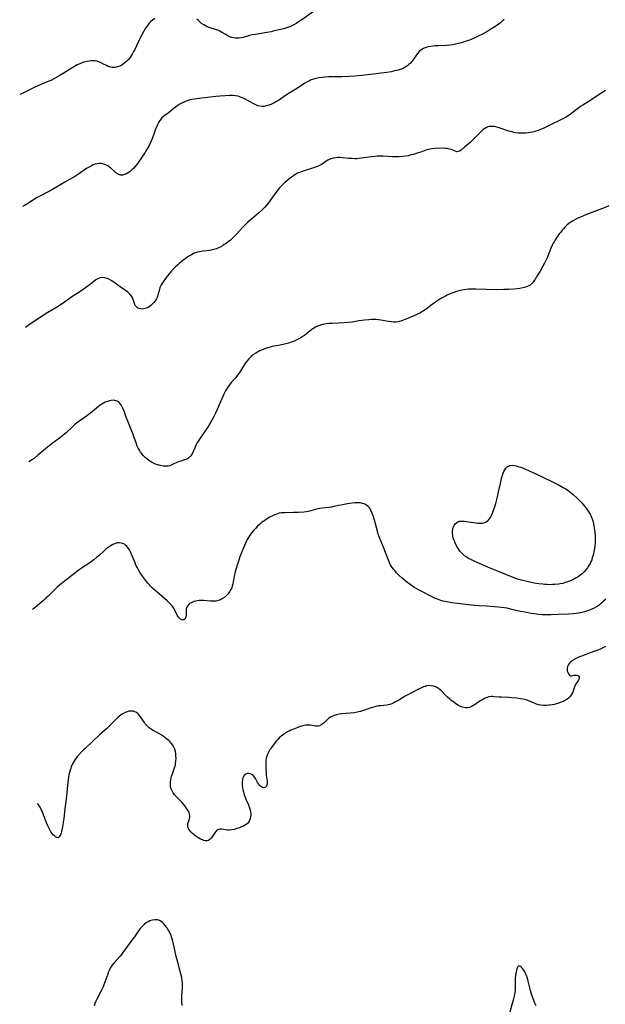
# Model space of a CAD drawing. Units: inches. Extents: x 2085977 to 2091398, y 233544 to 238941.
# Drawn here: x 2086077 to 2086254, y 234468 to 234763 of the extents above; entities that cross this region are included whole.
import ezdxf

# ---------------------------------------------------------------- set-up
doc = ezdxf.new("R2010")
doc.units = ezdxf.units.IN
doc.header["$MEASUREMENT"] = 0
doc.layers.add('c_02_T13S_R19E', color=146, linetype='Continuous')

msp = doc.modelspace()

# ---------------------------------------------------------------- linework, layer by layer
at = {"layer": 'c_02_T13S_R19E'}
for points in [[(2086166.48, 234766.32, 886), (2086162.31, 234763.3, 886), (2086161.33, 234762.63, 886), (2086160.55, 234762.14, 886), (2086159.93, 234761.8, 886), (2086159.31, 234761.48, 886), (2086158.65, 234761.18, 886), (2086158.24, 234761.02, 886), (2086157.66, 234760.82, 886), (2086156.9, 234760.59, 886), (2086155.41, 234760.22, 886), (2086153.71, 234759.84, 886), (2086153.05, 234759.7, 886), (2086151.76, 234759.46, 886), (2086148.38, 234758.91, 886), (2086147.49, 234758.73, 886), (2086146.59, 234758.52, 886), (2086144.7, 234758, 886), (2086144.09, 234757.86, 886), (2086143.31, 234757.76, 886), (2086142.81, 234757.75, 886), (2086142.32, 234757.78, 886), (2086141.79, 234757.87, 886), (2086141.27, 234758, 886), (2086140.69, 234758.2, 886), (2086140.09, 234758.47, 886), (2086139.41, 234758.84, 886), (2086138.18, 234759.59, 886), (2086137.61, 234759.91, 886), (2086137.22, 234760.1, 886), (2086136.67, 234760.31, 886), (2086135.09, 234760.75, 886), (2086134.44, 234760.95, 886), (2086133.84, 234761.2, 886), (2086133.35, 234761.45, 886), (2086132.87, 234761.73, 886), (2086132.18, 234762.2, 886), (2086131.7, 234762.59, 886), (2086131.19, 234763.03, 886), (2086130.71, 234763.51, 886)], [(2086118.15, 234763.71, 886), (2086117.43, 234763.19, 886), (2086116.93, 234762.76, 886), (2086116.43, 234762.24, 886), (2086115.96, 234761.68, 886), (2086115.5, 234761.03, 886), (2086115.13, 234760.44, 886), (2086114.77, 234759.84, 886), (2086114.31, 234759, 886), (2086113.72, 234757.86, 886), (2086112.06, 234754.4, 886), (2086111.71, 234753.72, 886), (2086111.29, 234752.96, 886), (2086110.9, 234752.34, 886), (2086110.55, 234751.86, 886), (2086110.09, 234751.29, 886), (2086109.65, 234750.83, 886), (2086109.2, 234750.42, 886), (2086108.61, 234749.96, 886), (2086108, 234749.57, 886), (2086107.64, 234749.38, 886), (2086107.23, 234749.2, 886), (2086106.58, 234749.02, 886), (2086106.14, 234748.94, 886), (2086105.69, 234748.92, 886), (2086105.24, 234748.95, 886), (2086104.79, 234749.02, 886), (2086104.13, 234749.24, 886), (2086103.56, 234749.5, 886), (2086102.53, 234750.07, 886), (2086101.8, 234750.46, 886), (2086101.03, 234750.76, 886), (2086100.75, 234750.84, 886), (2086100.17, 234750.93, 886), (2086099.58, 234750.97, 886), (2086098.98, 234750.95, 886), (2086098.4, 234750.89, 886), (2086097.82, 234750.78, 886), (2086096.87, 234750.53, 886), (2086096.23, 234750.32, 886), (2086095.59, 234750.07, 886), (2086094.8, 234749.7, 886), (2086094.24, 234749.4, 886), (2086093, 234748.66, 886), (2086090.55, 234747.14, 886), (2086089.37, 234746.43, 886), (2086087.97, 234745.66, 886), (2086086.83, 234745.09, 886), (2086085.8, 234744.62, 886), (2086082.99, 234743.44, 886), (2086081.83, 234742.92, 886), (2086080.48, 234742.28, 886), (2086078.04, 234741.07, 886), (2086077.49, 234740.81, 886)], [(2086223.12, 234763.36, 884), (2086222.65, 234762.93, 884), (2086222.02, 234762.41, 884), (2086220.97, 234761.64, 884), (2086220.27, 234761.17, 884), (2086219.13, 234760.45, 884), (2086217.85, 234759.7, 884), (2086216.6, 234759.01, 884), (2086215.27, 234758.33, 884), (2086214.11, 234757.79, 884), (2086213.22, 234757.41, 884), (2086212.38, 234757.08, 884), (2086211.64, 234756.81, 884), (2086210.14, 234756.34, 884), (2086209.39, 234756.13, 884), (2086208.52, 234755.93, 884), (2086207.65, 234755.75, 884), (2086206.78, 234755.62, 884), (2086205.79, 234755.53, 884), (2086203.39, 234755.46, 884), (2086202.36, 234755.41, 884), (2086201.68, 234755.36, 884), (2086201.02, 234755.28, 884), (2086200.25, 234755.13, 884), (2086199.52, 234754.92, 884), (2086198.84, 234754.65, 884), (2086198.08, 234754.19, 884), (2086197.56, 234753.72, 884), (2086197.15, 234753.26, 884), (2086196.76, 234752.75, 884), (2086195.93, 234751.54, 884), (2086195.38, 234750.8, 884), (2086194.95, 234750.29, 884), (2086194.48, 234749.82, 884), (2086194.16, 234749.55, 884), (2086193.9, 234749.36, 884), (2086193.37, 234749.03, 884), (2086192.81, 234748.74, 884), (2086192.22, 234748.48, 884), (2086191.76, 234748.32, 884), (2086191.3, 234748.17, 884), (2086190.65, 234748, 884), (2086189.82, 234747.81, 884), (2086189.14, 234747.69, 884), (2086187.8, 234747.47, 884), (2086186.09, 234747.22, 884), (2086183.88, 234746.93, 884), (2086180.34, 234746.51, 884), (2086179.28, 234746.41, 884), (2086178.34, 234746.35, 884), (2086176.44, 234746.25, 884), (2086174.32, 234746.18, 884), (2086170.45, 234746.11, 884), (2086169.22, 234746.05, 884), (2086168.38, 234745.98, 884), (2086167.41, 234745.84, 884), (2086166.46, 234745.63, 884), (2086165.79, 234745.44, 884), (2086165.13, 234745.2, 884), (2086164.6, 234744.98, 884), (2086163.9, 234744.64, 884), (2086163.22, 234744.25, 884), (2086162.48, 234743.78, 884), (2086160.48, 234742.47, 884), (2086158.51, 234741.24, 884), (2086157.7, 234740.7, 884), (2086156, 234739.51, 884), (2086155.25, 234739.02, 884), (2086154.72, 234738.7, 884), (2086154.18, 234738.41, 884), (2086153.61, 234738.12, 884), (2086153.02, 234737.85, 884), (2086152.34, 234737.6, 884), (2086151.62, 234737.4, 884), (2086150.98, 234737.28, 884), (2086150.34, 234737.25, 884), (2086149.69, 234737.3, 884), (2086149.08, 234737.46, 884), (2086148.65, 234737.63, 884), (2086148.03, 234737.92, 884), (2086145.04, 234739.52, 884), (2086144.47, 234739.81, 884), (2086143.89, 234740.07, 884), (2086143.15, 234740.31, 884), (2086142.32, 234740.45, 884), (2086141.47, 234740.5, 884), (2086140.6, 234740.5, 884), (2086139.3, 234740.45, 884), (2086137.62, 234740.35, 884), (2086136.42, 234740.23, 884), (2086131.39, 234739.68, 884), (2086130.07, 234739.47, 884), (2086129.21, 234739.29, 884), (2086128.47, 234739.1, 884), (2086127.85, 234738.91, 884), (2086127.24, 234738.69, 884), (2086126.9, 234738.55, 884), (2086126.25, 234738.25, 884), (2086125.62, 234737.92, 884), (2086125, 234737.54, 884), (2086124.35, 234737.08, 884), (2086123.88, 234736.7, 884), (2086122.76, 234735.77, 884), (2086122.1, 234735.25, 884), (2086120.78, 234734.28, 884), (2086120.26, 234733.84, 884), (2086119.89, 234733.46, 884), (2086119.68, 234733.17, 884), (2086119.36, 234732.67, 884), (2086119.08, 234732.13, 884), (2086118.82, 234731.56, 884), (2086118.35, 234730.42, 884), (2086117.79, 234728.87, 884), (2086117.37, 234727.77, 884), (2086116.79, 234726.42, 884), (2086116.37, 234725.55, 884), (2086116.11, 234725.06, 884), (2086115.62, 234724.2, 884), (2086115.1, 234723.36, 884), (2086114.21, 234721.97, 884), (2086113.61, 234721.06, 884), (2086112.99, 234720.18, 884), (2086112.24, 234719.24, 884), (2086111.79, 234718.73, 884), (2086111.32, 234718.27, 884), (2086110.84, 234717.85, 884), (2086110.35, 234717.48, 884), (2086109.86, 234717.16, 884), (2086109.44, 234716.94, 884), (2086109.03, 234716.77, 884), (2086108.35, 234716.61, 884), (2086107.8, 234716.62, 884), (2086107.11, 234716.89, 884), (2086106.44, 234717.35, 884), (2086105.9, 234717.81, 884), (2086104.77, 234718.81, 884), (2086104.49, 234719.02, 884), (2086103.95, 234719.4, 884), (2086103.38, 234719.7, 884), (2086102.79, 234719.92, 884), (2086102.06, 234720.08, 884), (2086101.46, 234720.11, 884), (2086100.82, 234720.04, 884), (2086100.19, 234719.89, 884), (2086099.61, 234719.68, 884), (2086099.04, 234719.41, 884), (2086098.34, 234719.03, 884), (2086097.8, 234718.71, 884), (2086097.26, 234718.36, 884), (2086095.18, 234716.9, 884), (2086094.24, 234716.3, 884), (2086091.07, 234714.51, 884), (2086087.32, 234712.33, 884), (2086084.11, 234710.62, 884), (2086082.75, 234709.86, 884), (2086081.39, 234709.03, 884), (2086079.63, 234707.91, 884), (2086079.09, 234707.6, 884), (2086078.54, 234707.31, 884), (2086078.34, 234707.21, 884)], [(2086253.53, 234741.99, 882), (2086251.04, 234740.43, 882), (2086248.85, 234738.98, 882), (2086246.78, 234737.66, 882), (2086246.07, 234737.19, 882), (2086245.52, 234736.8, 882), (2086243.95, 234735.58, 882), (2086243.3, 234735.11, 882), (2086242.64, 234734.66, 882), (2086242.11, 234734.33, 882), (2086241.52, 234733.97, 882), (2086240.3, 234733.31, 882), (2086237.05, 234731.72, 882), (2086235.05, 234730.72, 882), (2086234.28, 234730.38, 882), (2086233.29, 234730.01, 882), (2086232.66, 234729.81, 882), (2086232.02, 234729.63, 882), (2086231.5, 234729.51, 882), (2086230.92, 234729.4, 882), (2086230.35, 234729.31, 882), (2086229.57, 234729.23, 882), (2086228.82, 234729.2, 882), (2086228.07, 234729.21, 882), (2086227.43, 234729.25, 882), (2086226.56, 234729.37, 882), (2086226.02, 234729.47, 882), (2086225.48, 234729.59, 882), (2086224.46, 234729.87, 882), (2086221.57, 234730.85, 882), (2086220.61, 234731.1, 882), (2086219.96, 234731.21, 882), (2086219.34, 234731.26, 882), (2086218.94, 234731.26, 882), (2086218.56, 234731.22, 882), (2086218.18, 234731.12, 882), (2086217.81, 234730.97, 882), (2086217.45, 234730.77, 882), (2086217.1, 234730.53, 882), (2086216.72, 234730.23, 882), (2086216.35, 234729.9, 882), (2086215.81, 234729.37, 882), (2086214.13, 234727.64, 882), (2086213.56, 234727.08, 882), (2086212.99, 234726.54, 882), (2086212.41, 234726.04, 882), (2086211.14, 234724.99, 882), (2086210.16, 234724.13, 882), (2086209.68, 234723.81, 882), (2086209.33, 234723.68, 882), (2086208.93, 234723.64, 882), (2086208.65, 234723.69, 882), (2086208.36, 234723.79, 882), (2086207.47, 234724.18, 882), (2086207.03, 234724.35, 882), (2086206.68, 234724.46, 882), (2086206.3, 234724.54, 882), (2086205.99, 234724.59, 882), (2086205.47, 234724.65, 882), (2086204.93, 234724.67, 882), (2086202.22, 234724.6, 882), (2086201.61, 234724.56, 882), (2086200.74, 234724.44, 882), (2086200.37, 234724.35, 882), (2086199.55, 234724.1, 882), (2086198.02, 234723.53, 882), (2086197.3, 234723.29, 882), (2086195.89, 234722.85, 882), (2086195.16, 234722.67, 882), (2086194.26, 234722.46, 882), (2086193.46, 234722.32, 882), (2086192.64, 234722.21, 882), (2086191.42, 234722.11, 882), (2086190.27, 234722.11, 882), (2086189.56, 234722.14, 882), (2086186.74, 234722.29, 882), (2086185.94, 234722.31, 882), (2086184.94, 234722.29, 882), (2086184.16, 234722.24, 882), (2086183.38, 234722.16, 882), (2086182.48, 234722.04, 882), (2086180.25, 234721.67, 882), (2086179.31, 234721.56, 882), (2086178.78, 234721.54, 882), (2086178.25, 234721.53, 882), (2086177.38, 234721.57, 882), (2086176.42, 234721.65, 882), (2086174.51, 234721.86, 882), (2086173.61, 234721.9, 882), (2086173.25, 234721.9, 882), (2086172.48, 234721.85, 882), (2086171.74, 234721.73, 882), (2086171.02, 234721.52, 882), (2086170.6, 234721.34, 882), (2086170.14, 234721.1, 882), (2086169.63, 234720.77, 882), (2086168.66, 234720.11, 882), (2086168.19, 234719.81, 882), (2086167.42, 234719.4, 882), (2086167.04, 234719.23, 882), (2086166.44, 234718.98, 882), (2086165.8, 234718.76, 882), (2086162.66, 234717.81, 882), (2086162.12, 234717.62, 882), (2086161.58, 234717.41, 882), (2086161.04, 234717.16, 882), (2086160.51, 234716.89, 882), (2086159.76, 234716.44, 882), (2086158.79, 234715.74, 882), (2086157.83, 234714.94, 882), (2086157.22, 234714.39, 882), (2086156.27, 234713.48, 882), (2086155.63, 234712.8, 882), (2086154.79, 234711.8, 882), (2086153.94, 234710.69, 882), (2086152.24, 234708.28, 882), (2086151.66, 234707.55, 882), (2086151.03, 234706.84, 882), (2086150.36, 234706.16, 882), (2086149.26, 234705.15, 882), (2086147.13, 234703.4, 882), (2086146.1, 234702.49, 882), (2086145.56, 234701.98, 882), (2086144.54, 234700.94, 882), (2086142.65, 234698.87, 882), (2086142.08, 234698.28, 882), (2086141.17, 234697.4, 882), (2086140.71, 234697, 882), (2086140.24, 234696.63, 882), (2086139.51, 234696.09, 882), (2086139, 234695.74, 882), (2086138.48, 234695.42, 882), (2086137.77, 234695.02, 882), (2086137.23, 234694.76, 882), (2086136.63, 234694.52, 882), (2086135.74, 234694.23, 882), (2086135.08, 234694.07, 882), (2086134.41, 234693.95, 882), (2086133.76, 234693.87, 882), (2086132.58, 234693.77, 882), (2086132.04, 234693.7, 882), (2086131.51, 234693.61, 882), (2086130.89, 234693.45, 882), (2086130.28, 234693.25, 882), (2086129.98, 234693.12, 882), (2086129.16, 234692.71, 882), (2086128.37, 234692.23, 882), (2086127.63, 234691.74, 882), (2086126.57, 234690.97, 882), (2086126.03, 234690.55, 882), (2086125.5, 234690.13, 882), (2086124.91, 234689.61, 882), (2086124.27, 234689, 882), (2086123.85, 234688.56, 882), (2086122.93, 234687.54, 882), (2086122.44, 234686.96, 882), (2086121.34, 234685.56, 882), (2086120.85, 234684.89, 882), (2086120.42, 234684.27, 882), (2086120.04, 234683.64, 882), (2086119.84, 234683.26, 882), (2086119.65, 234682.82, 882), (2086119.48, 234682.29, 882), (2086119.03, 234680.52, 882), (2086118.91, 234680.17, 882), (2086118.78, 234679.86, 882), (2086118.58, 234679.47, 882), (2086118.22, 234678.89, 882), (2086117.8, 234678.35, 882), (2086117.35, 234677.86, 882), (2086116.87, 234677.42, 882), (2086116.49, 234677.13, 882), (2086116.08, 234676.88, 882), (2086115.65, 234676.67, 882), (2086115.21, 234676.52, 882), (2086114.81, 234676.43, 882), (2086114.32, 234676.38, 882), (2086113.85, 234676.4, 882), (2086113.42, 234676.51, 882), (2086113.04, 234676.68, 882), (2086112.58, 234677.03, 882), (2086112.23, 234677.49, 882), (2086111.99, 234678.02, 882), (2086111.6, 234679.24, 882), (2086111.37, 234679.76, 882), (2086111.08, 234680.25, 882), (2086110.71, 234680.73, 882), (2086110.36, 234681.09, 882), (2086109.97, 234681.43, 882), (2086109.59, 234681.74, 882), (2086108.72, 234682.36, 882), (2086107.36, 234683.29, 882), (2086105.74, 234684.46, 882), (2086105, 234684.96, 882), (2086104.24, 234685.37, 882), (2086103.8, 234685.55, 882), (2086103.04, 234685.76, 882), (2086102.28, 234685.81, 882), (2086101.76, 234685.74, 882), (2086101.37, 234685.62, 882), (2086101.01, 234685.47, 882), (2086100.4, 234685.12, 882), (2086099.8, 234684.69, 882), (2086097.97, 234683.25, 882), (2086096.58, 234682.23, 882), (2086095.31, 234681.36, 882), (2086093.5, 234680.25, 882), (2086092.77, 234679.78, 882), (2086090.28, 234677.95, 882), (2086089.49, 234677.42, 882), (2086089.04, 234677.14, 882), (2086085.94, 234675.33, 882), (2086084.57, 234674.48, 882), (2086082.83, 234673.31, 882), (2086080.09, 234671.41, 882), (2086079.25, 234670.87, 882)], [(2086254.56, 234707.38, 880), (2086253.47, 234706.93, 880), (2086247.84, 234704.77, 880), (2086246.92, 234704.41, 880), (2086246.01, 234704.03, 880), (2086245.05, 234703.58, 880), (2086244.36, 234703.21, 880), (2086243.68, 234702.81, 880), (2086243.12, 234702.44, 880), (2086242.58, 234702.05, 880), (2086241.99, 234701.56, 880), (2086241.28, 234700.9, 880), (2086240.9, 234700.49, 880), (2086240.54, 234700.06, 880), (2086240.1, 234699.51, 880), (2086239.68, 234698.95, 880), (2086238.83, 234697.75, 880), (2086238.46, 234697.19, 880), (2086238.1, 234696.62, 880), (2086237.84, 234696.14, 880), (2086237.55, 234695.58, 880), (2086237.13, 234694.64, 880), (2086236.23, 234692.28, 880), (2086236.02, 234691.79, 880), (2086235.64, 234691, 880), (2086235.24, 234690.21, 880), (2086234.61, 234689.05, 880), (2086233.88, 234687.75, 880), (2086233.16, 234686.52, 880), (2086232.34, 234685.2, 880), (2086231.96, 234684.65, 880), (2086231.61, 234684.24, 880), (2086231.24, 234683.87, 880), (2086230.9, 234683.59, 880), (2086230.53, 234683.36, 880), (2086230.06, 234683.13, 880), (2086229.51, 234682.94, 880), (2086228.68, 234682.74, 880), (2086227.81, 234682.6, 880), (2086226.13, 234682.4, 880), (2086224.46, 234682.27, 880), (2086222.98, 234682.21, 880), (2086220.96, 234682.2, 880), (2086214.62, 234682.36, 880), (2086213.81, 234682.36, 880), (2086213.01, 234682.35, 880), (2086212.43, 234682.32, 880), (2086211.81, 234682.26, 880), (2086211.09, 234682.17, 880), (2086210.37, 234682.04, 880), (2086209.46, 234681.83, 880), (2086208.75, 234681.63, 880), (2086208.04, 234681.4, 880), (2086207.11, 234681.04, 880), (2086205.97, 234680.54, 880), (2086205.46, 234680.28, 880), (2086204.49, 234679.75, 880), (2086203.52, 234679.15, 880), (2086202.88, 234678.73, 880), (2086201.48, 234677.72, 880), (2086199.63, 234676.35, 880), (2086198.86, 234675.82, 880), (2086198.27, 234675.45, 880), (2086197.76, 234675.17, 880), (2086197.25, 234674.9, 880), (2086196.24, 234674.45, 880), (2086194.6, 234673.79, 880), (2086193.31, 234673.25, 880), (2086192.73, 234673.02, 880), (2086192, 234672.77, 880), (2086191.27, 234672.59, 880), (2086190.52, 234672.49, 880), (2086189.85, 234672.47, 880), (2086189.17, 234672.5, 880), (2086188.38, 234672.6, 880), (2086187.75, 234672.71, 880), (2086186.03, 234673.05, 880), (2086185.33, 234673.15, 880), (2086184.5, 234673.21, 880), (2086183.85, 234673.22, 880), (2086183.2, 234673.2, 880), (2086182.39, 234673.16, 880), (2086181.12, 234673.03, 880), (2086179.43, 234672.8, 880), (2086177.45, 234672.48, 880), (2086176.34, 234672.33, 880), (2086174.97, 234672.23, 880), (2086171.39, 234672.06, 880), (2086170.44, 234671.99, 880), (2086169.59, 234671.89, 880), (2086169.04, 234671.8, 880), (2086168.49, 234671.7, 880), (2086167.65, 234671.47, 880), (2086167.02, 234671.23, 880), (2086166.43, 234670.95, 880), (2086165.87, 234670.63, 880), (2086165.27, 234670.21, 880), (2086163.65, 234668.93, 880), (2086163.06, 234668.48, 880), (2086162.52, 234668.11, 880), (2086161.97, 234667.76, 880), (2086161.15, 234667.3, 880), (2086160.57, 234667.02, 880), (2086159.97, 234666.76, 880), (2086159.4, 234666.54, 880), (2086158.33, 234666.18, 880), (2086157.07, 234665.82, 880), (2086155.74, 234665.52, 880), (2086153.39, 234665.11, 880), (2086152.75, 234664.97, 880), (2086151.97, 234664.76, 880), (2086151.15, 234664.47, 880), (2086150.34, 234664.13, 880), (2086149.47, 234663.71, 880), (2086148.94, 234663.43, 880), (2086148.43, 234663.13, 880), (2086147.81, 234662.71, 880), (2086147.21, 234662.26, 880), (2086146.75, 234661.84, 880), (2086146.37, 234661.45, 880), (2086145.87, 234660.86, 880), (2086145.41, 234660.23, 880), (2086144.73, 234659.2, 880), (2086143.76, 234657.62, 880), (2086143.08, 234656.64, 880), (2086142.38, 234655.76, 880), (2086141.18, 234654.41, 880), (2086140.74, 234653.88, 880), (2086140.32, 234653.32, 880), (2086140.03, 234652.9, 880), (2086139.69, 234652.36, 880), (2086139.37, 234651.79, 880), (2086138.85, 234650.79, 880), (2086138.53, 234650.12, 880), (2086137.82, 234648.55, 880), (2086136.33, 234645.13, 880), (2086135.92, 234644.27, 880), (2086135.63, 234643.7, 880), (2086134.83, 234642.28, 880), (2086134.12, 234641.12, 880), (2086133.06, 234639.47, 880), (2086131.16, 234636.69, 880), (2086130.76, 234636.04, 880), (2086130.46, 234635.48, 880), (2086130.19, 234634.92, 880), (2086129.62, 234633.57, 880), (2086129.39, 234633.08, 880), (2086129.13, 234632.62, 880), (2086128.9, 234632.29, 880), (2086128.64, 234631.99, 880), (2086128.3, 234631.68, 880), (2086127.93, 234631.42, 880), (2086127.49, 234631.21, 880), (2086127.03, 234631.04, 880), (2086125.59, 234630.62, 880), (2086124.89, 234630.34, 880), (2086123.62, 234629.74, 880), (2086123.03, 234629.48, 880), (2086122.56, 234629.32, 880), (2086122.07, 234629.21, 880), (2086121.5, 234629.16, 880), (2086120.68, 234629.2, 880), (2086119.83, 234629.35, 880), (2086119.5, 234629.43, 880), (2086119.19, 234629.52, 880), (2086118.33, 234629.82, 880), (2086117.49, 234630.2, 880), (2086117.06, 234630.43, 880), (2086116.64, 234630.68, 880), (2086116.16, 234631, 880), (2086115.7, 234631.35, 880), (2086115.16, 234631.83, 880), (2086114.65, 234632.35, 880), (2086114.26, 234632.81, 880), (2086113.85, 234633.37, 880), (2086113.47, 234633.97, 880), (2086113.14, 234634.6, 880), (2086112.85, 234635.23, 880), (2086112.49, 234636.17, 880), (2086112.03, 234637.54, 880), (2086111.62, 234638.66, 880), (2086109.96, 234642.73, 880), (2086109.53, 234643.9, 880), (2086108.87, 234645.74, 880), (2086108.61, 234646.38, 880), (2086108.33, 234646.99, 880), (2086108.12, 234647.36, 880), (2086107.88, 234647.71, 880), (2086107.39, 234648.27, 880), (2086106.81, 234648.67, 880), (2086106.44, 234648.82, 880), (2086105.75, 234648.96, 880), (2086105.03, 234648.94, 880), (2086104.5, 234648.85, 880), (2086103.85, 234648.65, 880), (2086103.19, 234648.37, 880), (2086102.66, 234648.09, 880), (2086102.16, 234647.8, 880), (2086101.67, 234647.47, 880), (2086101.23, 234647.15, 880), (2086100.53, 234646.6, 880), (2086098.75, 234645.14, 880), (2086098.2, 234644.7, 880), (2086097.58, 234644.25, 880), (2086095.57, 234642.84, 880), (2086094.54, 234642.06, 880), (2086093.96, 234641.56, 880), (2086093.39, 234641.04, 880), (2086091.43, 234639.17, 880), (2086090.6, 234638.45, 880), (2086089.8, 234637.82, 880), (2086087.28, 234636, 880), (2086086.61, 234635.49, 880), (2086085.82, 234634.85, 880), (2086082.99, 234632.44, 880), (2086081.94, 234631.59, 880), (2086081.34, 234631.15, 880), (2086080.78, 234630.78, 880), (2086080.27, 234630.49, 880)], [(2086249.41, 234586.22, 878), (2086248.92, 234586.02, 878), (2086247.83, 234585.64, 878), (2086247.21, 234585.46, 878), (2086246.46, 234585.26, 878), (2086245.43, 234585.05, 878), (2086244.76, 234584.94, 878), (2086243.9, 234584.84, 878), (2086242.47, 234584.74, 878), (2086239.47, 234584.63, 878), (2086237.25, 234584.5, 878), (2086236.5, 234584.47, 878), (2086235.46, 234584.47, 878), (2086234.57, 234584.51, 878), (2086233.45, 234584.61, 878), (2086232.18, 234584.78, 878), (2086231.21, 234584.94, 878), (2086229.28, 234585.31, 878), (2086228.05, 234585.56, 878), (2086225.03, 234586.26, 878), (2086223.97, 234586.47, 878), (2086223.24, 234586.58, 878), (2086221.4, 234586.8, 878), (2086219.03, 234587.01, 878), (2086217.79, 234587.08, 878), (2086215.57, 234587.18, 878), (2086214.22, 234587.29, 878), (2086212.39, 234587.49, 878), (2086207.41, 234588.14, 878), (2086205.83, 234588.4, 878), (2086204.69, 234588.65, 878), (2086204.11, 234588.81, 878), (2086203.55, 234588.99, 878), (2086203.02, 234589.19, 878), (2086202.5, 234589.42, 878), (2086201.84, 234589.73, 878), (2086197.38, 234592.05, 878), (2086196.63, 234592.46, 878), (2086195.99, 234592.84, 878), (2086194.83, 234593.61, 878), (2086193.75, 234594.39, 878), (2086193.12, 234594.9, 878), (2086192.42, 234595.51, 878), (2086191.59, 234596.31, 878), (2086190.76, 234597.18, 878), (2086190.2, 234597.8, 878), (2086189.82, 234598.24, 878), (2086189.47, 234598.7, 878), (2086189.07, 234599.29, 878), (2086188.85, 234599.68, 878), (2086188.51, 234600.42, 878), (2086187.47, 234603.23, 878), (2086186.93, 234604.59, 878), (2086185.64, 234607.77, 878), (2086185.28, 234608.8, 878), (2086185.01, 234609.63, 878), (2086184.11, 234612.92, 878), (2086183.72, 234614.22, 878), (2086183.36, 234615.23, 878), (2086183.02, 234615.94, 878), (2086182.59, 234616.64, 878), (2086182.24, 234617.03, 878), (2086181.84, 234617.36, 878), (2086181.43, 234617.62, 878), (2086180.98, 234617.83, 878), (2086180.53, 234617.99, 878), (2086179.97, 234618.12, 878), (2086179.39, 234618.19, 878), (2086178.82, 234618.21, 878), (2086178.23, 234618.18, 878), (2086177.41, 234618.09, 878), (2086175.99, 234617.85, 878), (2086171.94, 234617.02, 878), (2086171.23, 234616.9, 878), (2086170.49, 234616.79, 878), (2086168.36, 234616.55, 878), (2086167.67, 234616.44, 878), (2086167.17, 234616.34, 878), (2086166.42, 234616.15, 878), (2086164.96, 234615.75, 878), (2086164.24, 234615.59, 878), (2086163.58, 234615.47, 878), (2086162.92, 234615.39, 878), (2086161.34, 234615.27, 878), (2086159.78, 234615.22, 878), (2086157.32, 234615.19, 878), (2086156.72, 234615.16, 878), (2086156.12, 234615.11, 878), (2086155.53, 234615.01, 878), (2086155, 234614.88, 878), (2086154.47, 234614.7, 878), (2086153.89, 234614.45, 878), (2086153.32, 234614.17, 878), (2086152.65, 234613.81, 878), (2086151.72, 234613.26, 878), (2086151.14, 234612.88, 878), (2086150.22, 234612.21, 878), (2086149.6, 234611.69, 878), (2086148.99, 234611.12, 878), (2086148.38, 234610.5, 878), (2086147.81, 234609.86, 878), (2086147.26, 234609.22, 878), (2086146.76, 234608.55, 878), (2086146.54, 234608.23, 878), (2086146.05, 234607.4, 878), (2086145.71, 234606.72, 878), (2086144.76, 234604.63, 878), (2086144.24, 234603.4, 878), (2086143.68, 234601.93, 878), (2086143.21, 234600.59, 878), (2086142.76, 234599.12, 878), (2086142.28, 234597.4, 878), (2086141.95, 234596.01, 878), (2086141.68, 234594.46, 878), (2086141.56, 234593.83, 878), (2086141.4, 234593.21, 878), (2086141.21, 234592.66, 878), (2086140.97, 234592.13, 878), (2086140.55, 234591.41, 878), (2086140.04, 234590.75, 878), (2086139.73, 234590.41, 878), (2086139.13, 234589.86, 878), (2086138.47, 234589.4, 878), (2086137.82, 234589.04, 878), (2086137.12, 234588.8, 878), (2086136.4, 234588.67, 878), (2086135.93, 234588.64, 878), (2086135.45, 234588.64, 878), (2086134.89, 234588.67, 878), (2086132.73, 234588.83, 878), (2086132.2, 234588.84, 878), (2086131.47, 234588.83, 878), (2086130.95, 234588.77, 878), (2086130.36, 234588.66, 878), (2086129.79, 234588.5, 878), (2086129.39, 234588.35, 878), (2086129.01, 234588.16, 878), (2086128.58, 234587.88, 878), (2086128.22, 234587.55, 878), (2086127.89, 234587.14, 878), (2086127.67, 234586.68, 878), (2086127.54, 234586.17, 878), (2086127.5, 234585.65, 878), (2086127.52, 234584.22, 878), (2086127.36, 234583.57, 878), (2086127.19, 234583.3, 878), (2086126.96, 234583.11, 878), (2086126.7, 234583.02, 878), (2086126.26, 234583.05, 878), (2086125.85, 234583.21, 878), (2086125.5, 234583.48, 878), (2086125.19, 234583.85, 878), (2086124.85, 234584.39, 878), (2086124.11, 234585.95, 878), (2086123.76, 234586.58, 878), (2086123.38, 234587.13, 878), (2086122.95, 234587.66, 878), (2086122.57, 234588.06, 878), (2086121.8, 234588.77, 878), (2086118.84, 234591.3, 878), (2086117.46, 234592.51, 878), (2086116.81, 234593.14, 878), (2086116.5, 234593.48, 878), (2086116.08, 234593.97, 878), (2086115.65, 234594.51, 878), (2086114.41, 234596.17, 878), (2086113.73, 234597.14, 878), (2086113.28, 234597.86, 878), (2086112.87, 234598.61, 878), (2086112.44, 234599.47, 878), (2086112.17, 234600.11, 878), (2086111.3, 234602.27, 878), (2086110.75, 234603.49, 878), (2086110.46, 234604.06, 878), (2086110.13, 234604.59, 878), (2086109.94, 234604.84, 878), (2086109.7, 234605.12, 878), (2086109.34, 234605.44, 878), (2086108.96, 234605.71, 878), (2086108.54, 234605.92, 878), (2086107.98, 234606.09, 878), (2086107.41, 234606.16, 878), (2086106.84, 234606.1, 878), (2086106.26, 234605.93, 878), (2086105.49, 234605.6, 878), (2086104.72, 234605.16, 878), (2086104.05, 234604.7, 878), (2086103.5, 234604.3, 878), (2086102.97, 234603.86, 878), (2086101.25, 234602.29, 878), (2086100.72, 234601.83, 878), (2086099.76, 234601.03, 878), (2086099.01, 234600.46, 878), (2086098.25, 234599.91, 878), (2086096.05, 234598.5, 878), (2086094.96, 234597.73, 878), (2086090.88, 234594.58, 878), (2086089.56, 234593.53, 878), (2086088.79, 234592.86, 878), (2086088.22, 234592.34, 878), (2086086.03, 234590.16, 878), (2086085.33, 234589.48, 878), (2086084.62, 234588.83, 878), (2086083.52, 234587.88, 878), (2086082, 234586.62, 878), (2086081.56, 234586.28, 878), (2086081.39, 234586.16, 878)], [(2086253.66, 234589.24, 878), (2086253.01, 234588.58, 878), (2086252.36, 234588, 878), (2086251.68, 234587.46, 878), (2086251.23, 234587.16, 878), (2086250.81, 234586.91, 878), (2086250.12, 234586.55, 878), (2086249.41, 234586.22, 878)], [(2086253.57, 234574.96, 876), (2086252.17, 234574.32, 876), (2086251.29, 234573.95, 876), (2086250.08, 234573.46, 876), (2086246.37, 234572.13, 876), (2086245.71, 234571.87, 876), (2086245.04, 234571.56, 876), (2086244.32, 234571.19, 876), (2086243.67, 234570.78, 876), (2086243.31, 234570.52, 876), (2086242.99, 234570.24, 876), (2086242.68, 234569.91, 876), (2086242.42, 234569.56, 876), (2086242.23, 234569.23, 876), (2086242.1, 234568.89, 876), (2086242.03, 234568.53, 876), (2086242.02, 234568.16, 876), (2086242.07, 234567.67, 876), (2086242.2, 234567.21, 876), (2086242.4, 234566.79, 876), (2086242.71, 234566.42, 876), (2086243.07, 234566.24, 876), (2086243.47, 234566.21, 876), (2086244.13, 234566.35, 876), (2086244.54, 234566.4, 876), (2086244.9, 234566.39, 876), (2086245.35, 234566.25, 876), (2086245.66, 234565.88, 876), (2086245.68, 234565.48, 876), (2086245.58, 234565.18, 876), (2086245.44, 234564.91, 876), (2086244.76, 234563.87, 876), (2086244.49, 234563.38, 876), (2086244.27, 234562.84, 876), (2086243.85, 234561.6, 876), (2086243.63, 234561.06, 876), (2086243.35, 234560.54, 876), (2086242.98, 234560.03, 876), (2086242.52, 234559.55, 876), (2086241.99, 234559.13, 876), (2086241.55, 234558.85, 876), (2086241.08, 234558.59, 876), (2086240.27, 234558.24, 876), (2086239.44, 234557.95, 876), (2086238.86, 234557.78, 876), (2086238.18, 234557.62, 876), (2086237.5, 234557.48, 876), (2086236.81, 234557.38, 876), (2086236.49, 234557.34, 876), (2086235.7, 234557.29, 876), (2086234.93, 234557.3, 876), (2086234.16, 234557.38, 876), (2086233.47, 234557.52, 876), (2086232.83, 234557.72, 876), (2086232.2, 234557.96, 876), (2086230.89, 234558.52, 876), (2086230.19, 234558.79, 876), (2086229.71, 234558.95, 876), (2086228.85, 234559.16, 876), (2086227.97, 234559.32, 876), (2086226.87, 234559.48, 876), (2086225.56, 234559.6, 876), (2086224.44, 234559.66, 876), (2086222.29, 234559.74, 876), (2086221.59, 234559.79, 876), (2086220.06, 234559.93, 876), (2086219.61, 234559.96, 876), (2086219.16, 234559.95, 876), (2086218.54, 234559.89, 876), (2086217.96, 234559.73, 876), (2086217.36, 234559.47, 876), (2086216.85, 234559.2, 876), (2086216.34, 234558.9, 876), (2086215.46, 234558.33, 876), (2086214.13, 234557.42, 876), (2086213.68, 234557.14, 876), (2086213.22, 234556.9, 876), (2086212.71, 234556.7, 876), (2086212.18, 234556.58, 876), (2086211.61, 234556.57, 876), (2086211.04, 234556.66, 876), (2086210.53, 234556.81, 876), (2086210.01, 234557.01, 876), (2086209.21, 234557.42, 876), (2086208.43, 234557.9, 876), (2086207.67, 234558.44, 876), (2086207.17, 234558.83, 876), (2086206.68, 234559.24, 876), (2086206.1, 234559.76, 876), (2086205.44, 234560.42, 876), (2086204.26, 234561.65, 876), (2086203.92, 234561.96, 876), (2086203.35, 234562.42, 876), (2086203.1, 234562.58, 876), (2086202.76, 234562.76, 876), (2086201.99, 234563.06, 876), (2086201.19, 234563.23, 876), (2086200.46, 234563.24, 876), (2086199.81, 234563.15, 876), (2086199.33, 234563.03, 876), (2086198.86, 234562.87, 876), (2086198.44, 234562.7, 876), (2086197.35, 234562.21, 876), (2086195.42, 234561.23, 876), (2086194.11, 234560.52, 876), (2086193.32, 234560.06, 876), (2086191.42, 234558.91, 876), (2086190.48, 234558.39, 876), (2086189.91, 234558.09, 876), (2086189.33, 234557.82, 876), (2086188.75, 234557.61, 876), (2086188.29, 234557.48, 876), (2086187.81, 234557.38, 876), (2086186.98, 234557.3, 876), (2086185.95, 234557.22, 876), (2086185.37, 234557.14, 876), (2086184.86, 234557.05, 876), (2086184.21, 234556.9, 876), (2086183.56, 234556.71, 876), (2086182.87, 234556.48, 876), (2086180.55, 234555.65, 876), (2086179.89, 234555.45, 876), (2086178.97, 234555.23, 876), (2086178.06, 234555.1, 876), (2086175.57, 234554.9, 876), (2086174.3, 234554.78, 876), (2086173.53, 234554.67, 876), (2086172.73, 234554.5, 876), (2086171.98, 234554.27, 876), (2086171.28, 234553.98, 876), (2086170.88, 234553.77, 876), (2086170.4, 234553.44, 876), (2086169.87, 234552.98, 876), (2086169.01, 234552.12, 876), (2086168.71, 234551.85, 876), (2086168.35, 234551.57, 876), (2086167.97, 234551.33, 876), (2086167.6, 234551.17, 876), (2086167.21, 234551.07, 876), (2086166.81, 234551.03, 876), (2086166.41, 234551.05, 876), (2086166.01, 234551.12, 876), (2086164.87, 234551.34, 876), (2086164.16, 234551.39, 876), (2086163.76, 234551.37, 876), (2086163.35, 234551.33, 876), (2086162.62, 234551.17, 876), (2086161.57, 234550.83, 876), (2086160.04, 234550.25, 876), (2086159.03, 234549.83, 876), (2086158.5, 234549.59, 876), (2086158, 234549.33, 876), (2086157.5, 234549.05, 876), (2086156.75, 234548.57, 876), (2086156.06, 234548.05, 876), (2086155.84, 234547.87, 876)], [(2086155.84, 234547.87, 876), (2086155.52, 234547.56, 876), (2086155.09, 234547.1, 876), (2086154.69, 234546.62, 876), (2086153.38, 234544.97, 876), (2086153.03, 234544.51, 876), (2086152.72, 234544.04, 876), (2086152.35, 234543.43, 876), (2086152.04, 234542.79, 876), (2086151.86, 234542.33, 876), (2086151.71, 234541.86, 876), (2086151.59, 234541.32, 876), (2086151.51, 234540.76, 876), (2086151.46, 234540.23, 876), (2086151.43, 234539.63, 876), (2086151.43, 234539.03, 876), (2086151.46, 234537.91, 876), (2086151.53, 234537.05, 876), (2086151.62, 234536.21, 876), (2086151.84, 234534.65, 876), (2086151.88, 234534.21, 876), (2086151.87, 234533.8, 876), (2086151.8, 234533.37, 876), (2086151.65, 234533, 876), (2086151.42, 234532.74, 876), (2086151.12, 234532.61, 876), (2086150.77, 234532.59, 876), (2086150.36, 234532.7, 876), (2086149.98, 234532.91, 876), (2086149.52, 234533.35, 876), (2086149.26, 234533.71, 876), (2086149.01, 234534.13, 876), (2086148.37, 234535.3, 876), (2086148.14, 234535.66, 876), (2086147.72, 234536.16, 876), (2086147.26, 234536.55, 876), (2086146.8, 234536.78, 876), (2086146.33, 234536.88, 876), (2086145.86, 234536.83, 876), (2086145.42, 234536.63, 876), (2086144.96, 234536.22, 876), (2086144.6, 234535.56, 876), (2086144.43, 234534.94, 876), (2086144.37, 234534.36, 876), (2086144.37, 234533.73, 876), (2086144.4, 234533.23, 876), (2086144.49, 234532.52, 876), (2086144.59, 234531.91, 876), (2086144.73, 234531.3, 876), (2086144.99, 234530.43, 876), (2086145.22, 234529.78, 876), (2086145.48, 234529.14, 876), (2086146.22, 234527.45, 876), (2086146.41, 234526.99, 876), (2086146.57, 234526.52, 876), (2086146.76, 234525.89, 876), (2086146.89, 234525.26, 876), (2086146.94, 234524.74, 876), (2086146.94, 234524.22, 876), (2086146.88, 234523.76, 876), (2086146.77, 234523.31, 876), (2086146.56, 234522.76, 876), (2086146.27, 234522.25, 876), (2086145.92, 234521.84, 876), (2086145.61, 234521.56, 876), (2086145.1, 234521.22, 876), (2086144.54, 234520.93, 876), (2086143.94, 234520.69, 876), (2086143.55, 234520.54, 876), (2086142.74, 234520.28, 876), (2086141.95, 234520.06, 876), (2086141.26, 234519.9, 876), (2086140.6, 234519.82, 876), (2086139.95, 234519.85, 876), (2086139.32, 234519.96, 876), (2086138.79, 234520.07, 876), (2086138.28, 234520.16, 876), (2086137.76, 234520.17, 876), (2086137.29, 234520.07, 876), (2086136.78, 234519.79, 876), (2086136.43, 234519.45, 876), (2086136.11, 234519.04, 876), (2086135.51, 234518.15, 876), (2086135.1, 234517.57, 876), (2086134.7, 234517.11, 876), (2086134.26, 234516.77, 876), (2086133.85, 234516.62, 876), (2086133.23, 234516.62, 876), (2086132.72, 234516.77, 876), (2086132.41, 234516.89, 876), (2086131.87, 234517.13, 876), (2086131.33, 234517.42, 876), (2086130.87, 234517.69, 876), (2086130.5, 234517.95, 876), (2086130.14, 234518.21, 876), (2086129.79, 234518.5, 876), (2086129.46, 234518.8, 876), (2086128.94, 234519.31, 876), (2086128.62, 234519.7, 876), (2086128.35, 234520.11, 876), (2086128.14, 234520.54, 876), (2086128.02, 234520.99, 876), (2086128.01, 234521.44, 876), (2086128.08, 234521.88, 876), (2086128.19, 234522.26, 876), (2086128.45, 234522.98, 876), (2086128.55, 234523.34, 876), (2086128.62, 234523.76, 876), (2086128.62, 234524.18, 876), (2086128.55, 234524.61, 876), (2086128.4, 234525.03, 876), (2086128.19, 234525.49, 876), (2086127.91, 234525.95, 876), (2086127.52, 234526.52, 876), (2086127.11, 234527.09, 876), (2086126.71, 234527.59, 876), (2086126.29, 234528.09, 876), (2086125.79, 234528.62, 876), (2086124.82, 234529.59, 876), (2086124.42, 234530.01, 876), (2086124.06, 234530.43, 876), (2086123.61, 234531.05, 876), (2086123.29, 234531.6, 876), (2086123.04, 234532.23, 876), (2086122.87, 234532.88, 876), (2086122.82, 234533.29, 876), (2086122.8, 234533.61, 876), (2086122.82, 234534.27, 876), (2086122.9, 234534.94, 876), (2086123.04, 234535.6, 876), (2086123.16, 234536.04, 876), (2086123.4, 234536.74, 876), (2086124.05, 234538.56, 876), (2086124.28, 234539.39, 876), (2086124.36, 234539.77, 876), (2086124.46, 234540.63, 876), (2086124.49, 234541.5, 876), (2086124.47, 234542.16, 876), (2086124.41, 234542.76, 876), (2086124.3, 234543.46, 876), (2086124.11, 234544.13, 876), (2086123.86, 234544.75, 876), (2086123.5, 234545.37, 876), (2086123.04, 234545.96, 876), (2086122.68, 234546.35, 876), (2086122.28, 234546.74, 876), (2086121.61, 234547.31, 876), (2086121.14, 234547.68, 876), (2086120.65, 234548.03, 876), (2086119.99, 234548.47, 876), (2086119.35, 234548.84, 876), (2086117.8, 234549.65, 876), (2086117.37, 234549.89, 876), (2086116.96, 234550.14, 876), (2086116.45, 234550.52, 876), (2086115.97, 234550.95, 876), (2086115.59, 234551.35, 876), (2086115.24, 234551.77, 876), (2086114.97, 234552.13, 876), (2086113.97, 234553.62, 876), (2086113.54, 234554.23, 876), (2086113.1, 234554.75, 876), (2086112.6, 234555.17, 876), (2086112.08, 234555.42, 876), (2086111.67, 234555.53, 876), (2086111.23, 234555.58, 876), (2086110.82, 234555.58, 876), (2086110.4, 234555.53, 876), (2086109.79, 234555.38, 876), (2086109.18, 234555.15, 876), (2086108.52, 234554.8, 876), (2086108.11, 234554.54, 876), (2086107.71, 234554.25, 876), (2086107, 234553.66, 876), (2086106.58, 234553.27, 876), (2086106.04, 234552.74, 876), (2086104.54, 234551.22, 876), (2086103.59, 234550.31, 876), (2086101.49, 234548.42, 876), (2086099.42, 234546.46, 876), (2086097.13, 234544.39, 876), (2086096.63, 234543.92, 876), (2086096.04, 234543.34, 876), (2086095.18, 234542.4, 876), (2086094.86, 234542.02, 876), (2086094.38, 234541.39, 876), (2086093.94, 234540.74, 876), (2086093.65, 234540.25, 876), (2086093.38, 234539.75, 876), (2086092.96, 234538.84, 876), (2086092.84, 234538.5, 876), (2086092.62, 234537.83, 876), (2086092.44, 234537.15, 876), (2086092.3, 234536.45, 876), (2086092.2, 234535.86, 876), (2086091.99, 234534.28, 876), (2086091.52, 234530.08, 876), (2086091.1, 234526.28, 876), (2086090.74, 234523.29, 876), (2086090.5, 234521.55, 876), (2086090.24, 234520.2, 876), (2086090.09, 234519.55, 876), (2086089.92, 234518.96, 876), (2086089.71, 234518.4, 876), (2086089.36, 234517.8, 876), (2086089.02, 234517.56, 876), (2086088.67, 234517.6, 876), (2086088.27, 234517.81, 876), (2086087.93, 234518.09, 876), (2086087.58, 234518.44, 876), (2086087.22, 234518.87, 876), (2086086.89, 234519.34, 876), (2086086.54, 234519.92, 876), (2086086.22, 234520.54, 876), (2086085.97, 234521.09, 876), (2086085.59, 234522.05, 876), (2086084.68, 234524.47, 876), (2086084.23, 234525.53, 876), (2086083.99, 234526.01, 876), (2086083.61, 234526.73, 876), (2086083.41, 234527.05, 876), (2086082.87, 234527.82, 876), (2086082.86, 234527.83, 876)], [(2086126.3, 234467.18, 874), (2086126.23, 234468.38, 874), (2086126.21, 234469.03, 874), (2086126.25, 234470.09, 874), (2086126.45, 234472.6, 874), (2086126.46, 234473.22, 874), (2086126.43, 234473.9, 874), (2086126.36, 234474.58, 874), (2086126.19, 234475.6, 874), (2086125.87, 234477.01, 874), (2086125.66, 234477.8, 874), (2086124.9, 234480.48, 874), (2086124.54, 234481.83, 874), (2086124.08, 234483.75, 874), (2086123.5, 234486.44, 874), (2086123.33, 234487.13, 874), (2086123.17, 234487.66, 874), (2086123, 234488.17, 874), (2086122.69, 234488.89, 874), (2086122.46, 234489.36, 874), (2086122.21, 234489.8, 874), (2086121.95, 234490.22, 874), (2086121.67, 234490.62, 874), (2086121.25, 234491.18, 874), (2086120.85, 234491.64, 874), (2086120.42, 234492.05, 874), (2086120, 234492.39, 874), (2086119.55, 234492.65, 874), (2086118.94, 234492.87, 874), (2086118.11, 234492.93, 874), (2086117.39, 234492.81, 874), (2086116.98, 234492.7, 874), (2086116.58, 234492.54, 874), (2086116.11, 234492.31, 874), (2086115.64, 234492.04, 874), (2086114.93, 234491.53, 874), (2086114.27, 234490.91, 874), (2086113.74, 234490.28, 874), (2086113.25, 234489.62, 874), (2086112.01, 234487.83, 874), (2086111.54, 234487.16, 874), (2086108.54, 234483.08, 874), (2086108.09, 234482.52, 874), (2086107.65, 234481.99, 874), (2086105.78, 234479.89, 874), (2086105.33, 234479.31, 874), (2086105.07, 234478.94, 874), (2086104.83, 234478.53, 874), (2086104.51, 234477.91, 874), (2086104.23, 234477.27, 874), (2086103.99, 234476.6, 874), (2086103.13, 234474.14, 874), (2086102.81, 234473.33, 874), (2086102.55, 234472.75, 874), (2086101.98, 234471.57, 874), (2086100.7, 234469.04, 874), (2086100.41, 234468.44, 874), (2086100.12, 234467.73, 874), (2086099.87, 234467.02, 874)], [(2086232.68, 234467.01, 874), (2086232.33, 234467.9, 874), (2086231.71, 234469.43, 874), (2086231.3, 234470.55, 874), (2086231.01, 234471.61, 874), (2086230.34, 234474.48, 874), (2086230.11, 234475.33, 874), (2086229.83, 234476.13, 874), (2086229.55, 234476.78, 874), (2086229.27, 234477.29, 874), (2086228.99, 234477.76, 874), (2086228.64, 234478.26, 874), (2086228.31, 234478.66, 874), (2086228.1, 234478.87, 874), (2086227.73, 234479.05, 874), (2086227.4, 234478.97, 874), (2086227.13, 234478.63, 874), (2086226.89, 234478.09, 874), (2086226.77, 234477.69, 874), (2086226.67, 234477.25, 874), (2086226.59, 234476.78, 874), (2086226.53, 234476.29, 874), (2086226.46, 234475.26, 874), (2086226.41, 234472.58, 874), (2086226.38, 234471.74, 874), (2086226.3, 234470.91, 874), (2086226.24, 234470.5, 874), (2086226.06, 234469.63, 874), (2086225.82, 234468.73, 874), (2086224.53, 234464.19, 874)]]:
    msp.add_polyline3d(points, dxfattribs=at)
msp.add_polyline3d([(2086215.23, 234600.16, 880), (2086213.85, 234600.76, 880), (2086213.07, 234601.14, 880), (2086212.43, 234601.48, 880), (2086211.84, 234601.84, 880), (2086211.22, 234602.28, 880), (2086210.65, 234602.76, 880), (2086210.19, 234603.23, 880), (2086209.81, 234603.69, 880), (2086209.46, 234604.17, 880), (2086208.96, 234604.98, 880), (2086208.49, 234605.86, 880), (2086208.24, 234606.42, 880), (2086208.06, 234606.88, 880), (2086207.82, 234607.58, 880), (2086207.66, 234608.28, 880), (2086207.58, 234609.01, 880), (2086207.58, 234609.63, 880), (2086207.66, 234610.22, 880), (2086207.8, 234610.76, 880), (2086208.07, 234611.32, 880), (2086208.42, 234611.81, 880), (2086208.78, 234612.15, 880), (2086209.19, 234612.42, 880), (2086209.73, 234612.62, 880), (2086210.49, 234612.7, 880), (2086211.23, 234612.65, 880), (2086212.4, 234612.49, 880), (2086214.59, 234612.14, 880), (2086215.22, 234612.08, 880), (2086215.72, 234612.05, 880), (2086216.53, 234612.08, 880), (2086217.27, 234612.23, 880), (2086217.7, 234612.42, 880), (2086218.27, 234612.85, 880), (2086218.63, 234613.27, 880), (2086218.95, 234613.76, 880), (2086219.29, 234614.38, 880), (2086219.57, 234615.01, 880), (2086219.83, 234615.68, 880), (2086220.1, 234616.43, 880), (2086220.57, 234617.97, 880), (2086221.1, 234620.01, 880), (2086221.42, 234621.42, 880), (2086221.96, 234624.02, 880), (2086222.31, 234625.48, 880), (2086222.5, 234626.17, 880), (2086222.68, 234626.74, 880), (2086222.88, 234627.27, 880), (2086223.03, 234627.6, 880), (2086223.3, 234628.09, 880), (2086223.6, 234628.53, 880), (2086224.14, 234629.03, 880), (2086224.78, 234629.33, 880), (2086225.14, 234629.41, 880), (2086225.52, 234629.43, 880), (2086226.09, 234629.39, 880), (2086226.68, 234629.28, 880), (2086227.36, 234629.1, 880), (2086228.1, 234628.85, 880), (2086229.35, 234628.35, 880), (2086230.87, 234627.68, 880), (2086232.26, 234627.04, 880), (2086237.64, 234624.48, 880), (2086239.67, 234623.44, 880), (2086240.86, 234622.78, 880), (2086241.61, 234622.32, 880), (2086242.3, 234621.87, 880), (2086242.84, 234621.48, 880), (2086243.37, 234621.06, 880), (2086243.88, 234620.63, 880), (2086244.95, 234619.65, 880), (2086245.5, 234619.11, 880), (2086246.43, 234618.13, 880), (2086247.27, 234617.18, 880), (2086247.79, 234616.53, 880), (2086248.19, 234615.99, 880), (2086248.58, 234615.39, 880), (2086248.92, 234614.76, 880), (2086249.27, 234614.02, 880), (2086249.51, 234613.38, 880), (2086249.72, 234612.72, 880), (2086249.96, 234611.83, 880), (2086250.1, 234611.13, 880), (2086250.28, 234609.97, 880), (2086250.36, 234609.22, 880), (2086250.43, 234608.14, 880), (2086250.44, 234607.08, 880), (2086250.41, 234606.15, 880), (2086250.32, 234605.13, 880), (2086250.23, 234604.45, 880), (2086250.07, 234603.5, 880), (2086249.93, 234602.82, 880), (2086249.76, 234602.15, 880), (2086249.6, 234601.61, 880), (2086249.42, 234601.08, 880), (2086249.19, 234600.5, 880), (2086248.93, 234599.93, 880), (2086248.6, 234599.32, 880), (2086248.16, 234598.63, 880), (2086247.68, 234598.01, 880), (2086247.15, 234597.43, 880), (2086246.53, 234596.85, 880), (2086245.87, 234596.32, 880), (2086245.35, 234595.96, 880), (2086244.77, 234595.6, 880), (2086244.21, 234595.29, 880), (2086243.64, 234595.01, 880), (2086243.05, 234594.75, 880), (2086242.45, 234594.51, 880), (2086241.97, 234594.34, 880), (2086241.49, 234594.19, 880), (2086240.71, 234593.98, 880), (2086239.92, 234593.81, 880), (2086239.45, 234593.73, 880), (2086238.35, 234593.62, 880), (2086237.6, 234593.58, 880), (2086236.86, 234593.57, 880), (2086236.04, 234593.59, 880), (2086235.37, 234593.62, 880), (2086234.7, 234593.68, 880), (2086233.49, 234593.82, 880), (2086232.12, 234594.07, 880), (2086230.41, 234594.44, 880), (2086228.76, 234594.83, 880), (2086227.49, 234595.18, 880), (2086226.61, 234595.46, 880), (2086225.77, 234595.77, 880), (2086221.39, 234597.5, 880), (2086218.91, 234598.55, 880)], close=True, dxfattribs=at)

doc.saveas('drawing.dxf')
